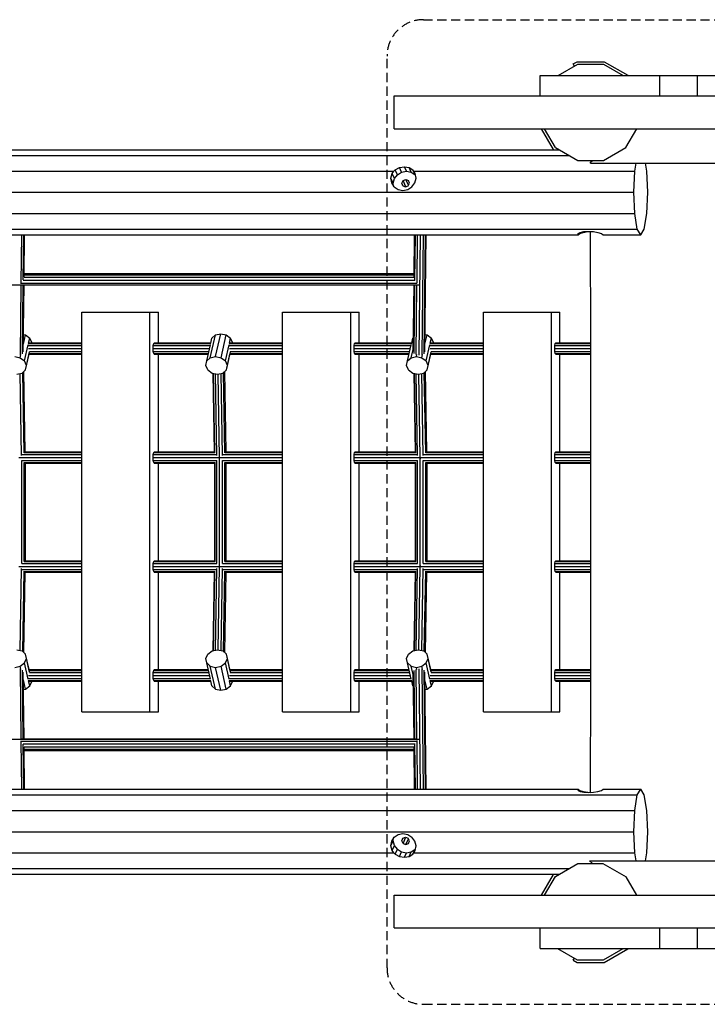
# Model space of a CAD drawing. Extents: x 0 to 14850, y 0 to 10500.
# Drawn here: x 7660 to 8606, y 6085 to 7440 of the extents above; entities that cross this region are included whole.
import ezdxf

# ---------------------------------------------------------------- set-up
doc = ezdxf.new("R2010")
doc.units = 0
doc.linetypes.add('DASHED', pattern=[19.05, 12.7, -6.35])
for name, color, linetype in [('1', 7, 'Continuous'), ('BEMAßUNG', 7, 'Continuous'), ('FORMTEIL', 7, 'Continuous'), ('STAB', 7, 'Continuous')]:
    doc.layers.add(name, color=color, linetype=linetype)

msp = doc.modelspace()

# ---------------------------------------------------------------- linework, layer by layer
at = {"layer": '1', "color": 1, "linetype": 'DASHED'}
for p, q in [((8215.2, 7440.3), (9775.3, 7440.3)), ((8165.2, 6135.3), (8165.2, 7390.3)), ((8215.2, 6085.3), (9775.3, 6085.3))]:
    msp.add_line(p, q, dxfattribs=at)
for centre, start, end in [((8215.2, 7390.3), 90.0001, 180), ((8215.2, 6135.3), 180, 270)]:
    msp.add_arc(centre, 50, start, end, dxfattribs=at)
at = {"layer": 'BEMAßUNG', "color": 1, "linetype": 'DASHED'}
for p, q in [((8215.2, 7440.3), (9775.3, 7440.3)), ((8165.2, 6135.3), (8165.2, 7390.3)), ((8215.2, 6085.3), (9775.3, 6085.3))]:
    msp.add_line(p, q, dxfattribs=at)
for centre, start, end in [((8215.2, 7390.3), 90, 180), ((8215.2, 6135.3), 180, 270)]:
    msp.add_arc(centre, 50, start, end, dxfattribs=at)
at = {"layer": 'FORMTEIL'}
for p, q in [((8421.3, 7379.5), (8426.6, 7382.5)), ((8423.1, 7376.4), (8421.3, 7379.5)), ((8426.6, 7382.5), (8463.9, 7382.5)), ((8427.5, 7378.9), (8463, 7378.9)), ((8463.9, 7382.5), (8496.3, 7363.8)), ((8496.6, 7363.3), (8496.3, 7363.8)), ((8394.2, 7261.7), (8377.7, 7290.3)), ((8396.8, 7264.3), (8401.2, 7261.8)), ((8394.2, 7261.7), (8394.9, 7261.3)), ((8400.9, 7261.3), (8401.2, 7261.8)), ((8377.7, 6235.3), (8394.2, 6263.8)), ((8394.2, 6263.8), (8394.9, 6264.3)), ((8396.8, 6261.2), (8401.2, 6263.7)), ((8401.2, 6263.7), (8400.9, 6264.3)), ((8463, 6146.6), (8490.1, 6162.3)), ((8463.9, 6143), (8496.3, 6161.7)), ((8496.3, 6161.7), (8496.6, 6162.3)), ((8421.3, 6146), (8422.9, 6148.8)), ((8421.3, 6146), (8426.6, 6143)), ((8426.6, 6143), (8463.9, 6143))]:
    msp.add_line(p, q, dxfattribs=at)
at = {"layer": 'STAB', "color": 32}
for p, q in [((8400.4, 7363.3), (8427.6, 7379)), ((8462.9, 7379), (8463, 7378.9)), ((8375.7, 7363.3), (8540.3, 7363.3)), ((8375.7, 7335.3), (8375.7, 7363.3)), ((8540.3, 7363.3), (9450.2, 7363.3)), ((8540.3, 7335.3), (8540.3, 7363.3)), ((8592.2, 7335.3), (8592.2, 7363.3)), ((8175.2, 7290.3), (8175.2, 7335.3)), ((8175.2, 7335.3), (8540.3, 7335.3)), ((8540.3, 7335.3), (8995.2, 7335.3)), ((8175.2, 7290.3), (8995.2, 7290.3)), ((8493.7, 7264.3), (8508.7, 7290.3)), ((8396.8, 7264.3), (8427.5, 7246.6)), ((8463, 7246.6), (8493.7, 7264.3)), ((6079.7, 7253.4), (8415.7, 7253.4)), ((6093.2, 7261.3), (8402.1, 7261.3)), ((8176.3, 7233.8), (8182.4, 7236.7)), ((8182.4, 7236.7), (8189.2, 7237.8)), ((8185.2, 7230.5), (8182.4, 7236.7)), ((8191.9, 7231.8), (8189.2, 7237.8)), ((8189.2, 7237.8), (8195.6, 7236.7)), ((8198.4, 7230.5), (8195.6, 7236.7)), ((8195.6, 7236.7), (8200.7, 7233.8)), ((8427.5, 7246.6), (8463, 7246.6)), ((8445.2, 7244.2), (8447.7, 7246.6)), ((8445.2, 7242.8), (8445.2, 7244.2)), ((8445.2, 7242.8), (9475.2, 7242.8)), ((8505.9, 7232), (8507.6, 7242.8)), ((8522.5, 7232), (8520.8, 7242.8)), ((7649.5, 7232), (8174.6, 7232)), ((8170.5, 7222.2), (8172.1, 7228.7)), ((8172.1, 7228.7), (8174.6, 7232)), ((8175.3, 7221.6), (8172.1, 7228.7)), ((8174.6, 7232), (8176.3, 7233.8)), ((8175.3, 7221.6), (8179.4, 7227)), ((8179.4, 7227), (8176.3, 7233.8)), ((8179.4, 7227), (8185.2, 7230.5)), ((8185.2, 7230.5), (8191.9, 7231.8)), ((8191.9, 7231.8), (8198.4, 7230.5)), ((8198.4, 7230.5), (8203.8, 7227)), ((8203.8, 7227), (8200.7, 7233.8)), ((8201.9, 7232), (8200.7, 7233.8)), ((8204, 7228.7), (8201.9, 7232)), ((8201.9, 7232), (8505.9, 7232)), ((8204.5, 7225.9), (8203.8, 7227)), ((8205.1, 7222.2), (8204, 7228.7)), ((8504.6, 7202.8), (8505.9, 7232)), ((8523.8, 7202.8), (8522.5, 7232)), ((8173.6, 7215.3), (8170.5, 7222.2)), ((8171.6, 7215.7), (8170.5, 7222.2)), ((8175.1, 7210.2), (8171.6, 7215.7)), ((8173.6, 7215.3), (8175.3, 7221.6)), ((8174.2, 7211.6), (8173.6, 7215.3)), ((8175.1, 7210.2), (8180.5, 7206.5)), ((8185.5, 7215.3), (8187.3, 7219)), ((8187.2, 7211.5), (8185.5, 7215.3)), ((8186.8, 7211.7), (8185.5, 7215.3)), ((8186.8, 7211.7), (8190.6, 7210.2)), ((8187.3, 7219), (8191.2, 7220.5)), ((8191.1, 7210.4), (8187.3, 7219)), ((8190.6, 7210.2), (8194.5, 7211.7)), ((8194.9, 7212.4), (8191.2, 7220.5)), ((8191.2, 7220.5), (8194.9, 7219)), ((8193.7, 7206.5), (8199.5, 7210.2)), ((8194.5, 7211.7), (8196.3, 7215.3)), ((8196.3, 7215.3), (8194.9, 7219)), ((8199.5, 7210.2), (8203.5, 7215.7)), ((8203.5, 7215.7), (8205.1, 7222.2)), ((5967.6, 7202.8), (8504.6, 7202.8)), ((8180.5, 7206.5), (8187, 7205.2)), ((8187, 7205.2), (8193.7, 7206.5)), ((8505.9, 7173.5), (8504.6, 7202.8)), ((8522.5, 7173.5), (8523.8, 7202.8)), ((5968.9, 7173.5), (8505.9, 7173.5)), ((8509.4, 7152.1), (8505.9, 7173.5)), ((8519, 7152.1), (8522.5, 7173.5)), ((5972.4, 7152.1), (8509.4, 7152.1)), ((6063.5, 7144.3), (8427.9, 7144.3)), ((8427.9, 7144.3), (8430.3, 7146.1)), ((8427.9, 7144.3), (8428.1, 7146.1)), ((8428.1, 7146.1), (8430.9, 7147.6)), ((8430.3, 7146.1), (8435, 7147.6)), ((8430.3, 7146.1), (8430.3, 7147.3)), ((8430.9, 7147.6), (8435.9, 7148.6)), ((8435, 7147.6), (8441.2, 7148.6)), ((8435, 7147.6), (8435, 7148.4)), ((8435.9, 7148.6), (8442.2, 7149)), ((8441.2, 7148.6), (8441.2, 7148.9)), ((8441.2, 7148.6), (8445.1, 7148.8)), ((8442.2, 7149), (8449.1, 7148.6)), ((8445.3, 6995.8), (8445.2, 7148.8)), ((8449.1, 7148.6), (8455.3, 7147.6)), ((8455.3, 7147.6), (8460, 7146.1)), ((8460, 7146.1), (8462.4, 7144.3)), ((8462.4, 7144.3), (8514.2, 7144.3)), ((8514.2, 7144.3), (8509.4, 7152.1)), ((8514.2, 7144.3), (8519, 7152.1)), ((7745.5, 6487.8), (7745.5, 7037.8)), ((7745.5, 7037.8), (7839.2, 7037.8)), ((7839.2, 6487.8), (7839.2, 7037.8)), ((7839.2, 7037.8), (7850.7, 7037.8)), ((7850.7, 6995.8), (7850.7, 7037.8)), ((8021.6, 6487.8), (8021.6, 7037.8)), ((8021.6, 7037.8), (8115.3, 7037.8)), ((8115.3, 6487.8), (8115.3, 7037.8)), ((8115.3, 7037.8), (8126.9, 7037.8)), ((8126.9, 6995.8), (8126.9, 7037.8)), ((8297.8, 6487.8), (8297.8, 7037.8)), ((8297.8, 7037.8), (8391.5, 7037.8)), ((8391.5, 7037.8), (8403, 7037.8)), ((8391.5, 6487.8), (8391.5, 7037.8)), ((8403, 6995.8), (8403, 7037.8)), ((7850.7, 6845.8), (7850.7, 6979.8)), ((8126.9, 6845.8), (8126.9, 6979.8)), ((8403, 6845.8), (8403, 6979.8)), ((8445.3, 6845.8), (8445.3, 6979.8)), ((7850.7, 6695.8), (7850.7, 6829.8)), ((8126.9, 6695.8), (8126.9, 6829.8)), ((8403, 6695.8), (8403, 6829.8)), ((8445.3, 6695.8), (8445.3, 6829.8)), ((7850.7, 6545.8), (7850.7, 6679.8)), ((8126.9, 6545.8), (8126.9, 6679.8)), ((8403, 6545.8), (8403, 6679.8)), ((8445.3, 6545.8), (8445.3, 6679.8)), ((7850.7, 6487.8), (7850.7, 6529.8)), ((8126.9, 6487.8), (8126.9, 6529.8)), ((8403, 6487.8), (8403, 6529.8)), ((8445.2, 6376.7), (8445.3, 6529.8)), ((7745.5, 6487.8), (7839.2, 6487.8)), ((7839.2, 6487.8), (7850.7, 6487.8)), ((8021.6, 6487.8), (8115.3, 6487.8)), ((8115.3, 6487.8), (8126.9, 6487.8)), ((8297.8, 6487.8), (8391.5, 6487.8)), ((8391.5, 6487.8), (8403, 6487.8)), ((5972.4, 6373.4), (8509.4, 6373.4)), ((6063.5, 6381.3), (8427.9, 6381.3)), ((8427.9, 6381.3), (8430.3, 6379.5)), ((8428.1, 6379.5), (8427.9, 6381.3)), ((8428.1, 6379.5), (8430.9, 6378)), ((8430.3, 6378.3), (8430.3, 6379.5)), ((8430.3, 6379.5), (8435, 6378)), ((8430.9, 6378), (8435.9, 6377)), ((8435, 6377.1), (8435, 6378)), ((8435, 6378), (8441.2, 6377)), ((8435.9, 6377), (8442.2, 6376.6)), ((8441.2, 6376.7), (8441.2, 6377)), ((8441.2, 6377), (8445.1, 6376.7)), ((8442.2, 6376.6), (8449.1, 6377)), ((8449.1, 6377), (8455.3, 6378)), ((8455.3, 6378), (8460, 6379.5)), ((8460, 6379.5), (8462.4, 6381.3)), ((8462.4, 6381.3), (8514.2, 6381.3)), ((8505.9, 6352), (8509.4, 6373.4)), ((8509.4, 6373.4), (8514.2, 6381.3)), ((8519, 6373.4), (8514.2, 6381.3)), ((8522.5, 6352), (8519, 6373.4)), ((5968.9, 6352), (8505.9, 6352)), ((8504.6, 6322.8), (8505.9, 6352)), ((8523.8, 6322.8), (8522.5, 6352)), ((5967.6, 6322.8), (8504.6, 6322.8)), ((8171.6, 6309.9), (8175.1, 6315.4)), ((8175.1, 6315.4), (8180.5, 6319.1)), ((8180.5, 6319.1), (8187, 6320.4)), ((8186.8, 6313.9), (8190.6, 6315.4)), ((8187, 6320.4), (8193.7, 6319.1)), ((8187.3, 6306.6), (8191.1, 6315.2)), ((8190.6, 6315.4), (8194.5, 6313.9)), ((8193.7, 6319.1), (8199.5, 6315.4)), ((8203.5, 6309.9), (8199.5, 6315.4)), ((8505.9, 6293.5), (8504.6, 6322.8)), ((8522.5, 6293.5), (8523.8, 6322.8)), ((8170.5, 6303.4), (8173.6, 6310.2)), ((8170.5, 6303.4), (8171.6, 6309.9)), ((8172.1, 6296.9), (8170.5, 6303.4)), ((8172.1, 6296.9), (8175.3, 6303.9)), ((8173.6, 6310.2), (8174.2, 6314)), ((8175.3, 6303.9), (8173.6, 6310.2)), ((8179.4, 6298.6), (8175.3, 6303.9)), ((8185.5, 6310.2), (8187.2, 6314)), ((8185.5, 6310.2), (8186.8, 6313.9)), ((8187.3, 6306.6), (8185.5, 6310.2)), ((8187.3, 6306.6), (8191.2, 6305.1)), ((8191.2, 6305.1), (8194.9, 6313.2)), ((8191.2, 6305.1), (8194.9, 6306.6)), ((8196.3, 6310.2), (8194.5, 6313.9)), ((8194.9, 6306.6), (8196.3, 6310.2)), ((8205.1, 6303.4), (8203.5, 6309.9)), ((8204, 6296.9), (8205.1, 6303.4)), ((7649.5, 6293.5), (8174.6, 6293.5)), ((8174.6, 6293.5), (8172.1, 6296.9)), ((8174.6, 6293.5), (8176.3, 6291.8)), ((8176.3, 6291.8), (8179.4, 6298.6)), ((8176.3, 6291.8), (8182.4, 6288.8)), ((8179.4, 6298.6), (8185.2, 6295)), ((8182.4, 6288.8), (8185.2, 6295)), ((8182.4, 6288.8), (8189.2, 6287.8)), ((8185.2, 6295), (8191.9, 6293.8)), ((8189.2, 6287.8), (8191.9, 6293.8)), ((8189.2, 6287.8), (8195.6, 6288.8)), ((8191.9, 6293.8), (8198.4, 6295)), ((8195.6, 6288.8), (8198.4, 6295)), ((8195.6, 6288.8), (8200.7, 6291.8)), ((8198.4, 6295), (8203.8, 6298.6)), ((8200.7, 6291.8), (8203.8, 6298.6)), ((8200.7, 6291.8), (8201.9, 6293.5)), ((8201.9, 6293.5), (8204, 6296.9)), ((8201.9, 6293.5), (8505.9, 6293.5)), ((8203.8, 6298.6), (8204.5, 6299.7)), ((8507.6, 6282.8), (8505.9, 6293.5)), ((8520.8, 6282.8), (8522.5, 6293.5)), ((8396.8, 6261.2), (8427.5, 6278.9)), ((8427.5, 6278.9), (8462.2, 6278.9)), ((8443.8, 6282.8), (8447.7, 6278.9)), ((8443.8, 6282.8), (9546.7, 6282.8)), ((8462.2, 6278.9), (8494.1, 6260.5)), ((6079.7, 6272.1), (8415.7, 6272.1)), ((6093.3, 6264.3), (8402.1, 6264.3)), ((8381.8, 6235.3), (8396.8, 6261.2)), ((8508.7, 6235.3), (8494.1, 6260.5)), ((8175.2, 6235.3), (8995.2, 6235.3)), ((8175.2, 6190.3), (8175.2, 6235.3)), ((8175.2, 6190.3), (8540.3, 6190.3)), ((8375.7, 6162.3), (8375.7, 6190.3)), ((8540.3, 6162.3), (8540.3, 6190.3)), ((8540.3, 6190.3), (8995.2, 6190.3)), ((8592.2, 6162.3), (8592.2, 6190.3)), ((8375.7, 6162.3), (8540.3, 6162.3)), ((8399.5, 6162.3), (8426.7, 6146.6)), ((8540.3, 6162.3), (9614.8, 6162.3)), ((8426.7, 6146.6), (8463, 6146.6))]:
    msp.add_line(p, q, dxfattribs=at)
at = {"layer": 'STAB'}
for p, q in [((8463, 7378.9), (8490.1, 7363.3)), ((8396.8, 7264.3), (8381.8, 7290.3)), ((7665.1, 6993.8), (7668, 7006.5)), ((7665.2, 7007.1), (7668, 7006.5)), ((7668, 7006.5), (7673.9, 7002)), ((7922.2, 6975.1), (7929.4, 7006.5)), ((7924.5, 7002), (7929.4, 7006.5)), ((7929.4, 7006.5), (7936.6, 7008.1)), ((7929.4, 6976.7), (7936.6, 7008.1)), ((7936.6, 7008.1), (7944.2, 7006.5)), ((7937, 6975.1), (7944.2, 7006.5)), ((7944.2, 7006.5), (7950.1, 7002)), ((8217.4, 6993.8), (8220.4, 7006.5)), ((8217.6, 7007.1), (8220.4, 7006.5)), ((8220.4, 7006.5), (8226.3, 7002)), ((7666.7, 6970.6), (7671.8, 6992.7)), ((7672.3, 6995.1), (7673.9, 7002)), ((7676.6, 6995.9), (7673.9, 7002)), ((7676.6, 6995.8), (7676.6, 6995.9)), ((7676.6, 6995.8), (7676.6, 6995.9)), ((7917.3, 6970.6), (7922.4, 6992.7)), ((7922.9, 6995.1), (7924.5, 7002)), ((7942.9, 6970.6), (7948, 6992.7)), ((7948.5, 6995.1), (7950.1, 7002)), ((7952.8, 6995.9), (7950.1, 7002)), ((7952.8, 6995.8), (7952.8, 6995.9)), ((7952.8, 6995.8), (7952.8, 6995.9)), ((8193.5, 6970.6), (8198.5, 6992.7)), ((8199.1, 6995.1), (8200.7, 7002)), ((8200.7, 7002), (8201.5, 7002.8)), ((8219.1, 6970.6), (8224.2, 6992.7)), ((8224.7, 6995.1), (8226.3, 7002)), ((8229, 6995.9), (8226.3, 7002)), ((8229, 6995.8), (8229, 6995.9)), ((8229, 6995.8), (8229, 6995.9)), ((7660.8, 6975.1), (7661.8, 6979.7)), ((7668.1, 6958.4), (7673.1, 6979.8)), ((7669.4, 6964.5), (7673.7, 6983.2)), ((7944.3, 6958.4), (7949.2, 6979.8)), ((7945.6, 6964.5), (7949.9, 6983.2)), ((8198.3, 6975.1), (8201.4, 6988.3)), ((8205.6, 6976.7), (8206.2, 6979.4)), ((8213.1, 6975.1), (8214.2, 6979.7)), ((8220.5, 6958.4), (8225.4, 6979.8)), ((8221.8, 6964.5), (8226.1, 6983.2)), ((7653.2, 6976.7), (7660.8, 6975.1)), ((7660.8, 6975.1), (7666.7, 6970.6)), ((7669.4, 6964.5), (7666.7, 6970.6)), ((7916, 6964.5), (7917.3, 6970.6)), ((7917.3, 6970.6), (7922.2, 6975.1)), ((7922.2, 6975.1), (7929.4, 6976.7)), ((7929.4, 6976.7), (7937, 6975.1)), ((7937, 6975.1), (7942.9, 6970.6)), ((7945.6, 6964.5), (7942.9, 6970.6)), ((8192.2, 6964.5), (8193.5, 6970.6)), ((8193.5, 6970.6), (8198.3, 6975.1)), ((8198.3, 6975.1), (8205.6, 6976.7)), ((8205.6, 6976.7), (8213.1, 6975.1)), ((8213.1, 6975.1), (8219.1, 6970.6)), ((8221.8, 6964.5), (8219.1, 6970.6)), ((7656.1, 6952.3), (7663.3, 6953.9)), ((7663.3, 6953.9), (7668.1, 6958.4)), ((7668.1, 6958.4), (7669.4, 6964.5)), ((7918.7, 6958.4), (7916, 6964.5)), ((7918.7, 6958.4), (7924.7, 6953.9)), ((7924.7, 6953.9), (7932.2, 6952.3)), ((7932.2, 6952.3), (7939.4, 6953.9)), ((7939.4, 6953.9), (7944.3, 6958.4)), ((7944.3, 6958.4), (7945.6, 6964.5)), ((8194.9, 6958.4), (8192.2, 6964.5)), ((8194.9, 6958.4), (8200.8, 6953.9)), ((8200.8, 6953.9), (8208.4, 6952.3)), ((8208.4, 6952.3), (8215.6, 6953.9)), ((8215.6, 6953.9), (8220.5, 6958.4)), ((8220.5, 6958.4), (8221.8, 6964.5)), ((7656.1, 6573.3), (7663.3, 6571.6)), ((7924.7, 6571.6), (7932.2, 6573.3)), ((7932.2, 6573.3), (7939.4, 6571.6)), ((8200.8, 6571.6), (8208.4, 6573.3)), ((8208.4, 6573.3), (8215.6, 6571.6)), ((7663.3, 6571.6), (7668.1, 6567.2)), ((7666.7, 6555), (7669.4, 6561.1)), ((7669.4, 6561.1), (7668.1, 6567.2)), ((7673.1, 6545.8), (7668.1, 6567.2)), ((7673.7, 6542.3), (7669.4, 6561.1)), ((7916, 6561.1), (7918.7, 6567.2)), ((7917.3, 6555), (7916, 6561.1)), ((7918.7, 6567.2), (7924.7, 6571.6)), ((7939.4, 6571.6), (7944.3, 6567.2)), ((7942.9, 6555), (7945.6, 6561.1)), ((7945.6, 6561.1), (7944.3, 6567.2)), ((7949.2, 6545.8), (7944.3, 6567.2)), ((7949.9, 6542.3), (7945.6, 6561.1)), ((8192.2, 6561.1), (8194.9, 6567.2)), ((8193.5, 6555), (8192.2, 6561.1)), ((8194.9, 6567.2), (8200.8, 6571.6)), ((8215.6, 6571.6), (8220.5, 6567.2)), ((8219.1, 6555), (8221.8, 6561.1)), ((8221.8, 6561.1), (8220.5, 6567.2)), ((8225.4, 6545.8), (8220.5, 6567.2)), ((8226.1, 6542.3), (8221.8, 6561.1)), ((7653.2, 6548.9), (7660.8, 6550.5)), ((7660.8, 6550.5), (7666.7, 6555)), ((7661.8, 6545.9), (7660.8, 6550.5)), ((7671.8, 6532.9), (7666.7, 6555)), ((7922.4, 6532.9), (7917.3, 6555)), ((7917.3, 6555), (7922.2, 6550.5)), ((7929.4, 6519.1), (7922.2, 6550.5)), ((7922.2, 6550.5), (7929.4, 6548.9)), ((7929.4, 6548.9), (7937, 6550.5)), ((7936.6, 6517.4), (7929.4, 6548.9)), ((7937, 6550.5), (7942.9, 6555)), ((7944.2, 6519.1), (7937, 6550.5)), ((7948, 6532.9), (7942.9, 6555)), ((8198.5, 6532.9), (8193.5, 6555)), ((8193.5, 6555), (8198.3, 6550.5)), ((8201.4, 6537.3), (8198.3, 6550.5)), ((8198.3, 6550.5), (8205.6, 6548.9)), ((8205.6, 6548.9), (8213.1, 6550.5)), ((8206.2, 6546.2), (8205.6, 6548.9)), ((8213.1, 6550.5), (8219.1, 6555)), ((8214.2, 6545.9), (8213.1, 6550.5)), ((8224.2, 6532.9), (8219.1, 6555)), ((7668, 6519.1), (7665.1, 6531.8)), ((8220.4, 6519.1), (8217.4, 6531.8)), ((7665.2, 6518.5), (7668, 6519.1)), ((7668, 6519.1), (7673.9, 6523.5)), ((7673.9, 6523.5), (7672.3, 6530.5)), ((7673.9, 6523.5), (7676.6, 6529.6)), ((7676.6, 6529.6), (7676.6, 6529.8)), ((7676.6, 6529.6), (7676.6, 6529.8)), ((7924.5, 6523.5), (7922.9, 6530.5)), ((7924.5, 6523.5), (7929.4, 6519.1)), ((7929.4, 6519.1), (7936.6, 6517.4)), ((7936.6, 6517.4), (7944.2, 6519.1)), ((7944.2, 6519.1), (7950.1, 6523.5)), ((7950.1, 6523.5), (7948.5, 6530.5)), ((7950.1, 6523.5), (7952.8, 6529.6)), ((7952.8, 6529.6), (7952.8, 6529.8)), ((7952.8, 6529.6), (7952.8, 6529.8)), ((8200.7, 6523.5), (8199.1, 6530.5)), ((8200.7, 6523.5), (8201.5, 6522.8)), ((8217.6, 6518.5), (8220.4, 6519.1)), ((8220.4, 6519.1), (8226.3, 6523.5)), ((8226.3, 6523.5), (8224.7, 6530.5)), ((8226.3, 6523.5), (8229, 6529.6)), ((8229, 6529.6), (8229, 6529.8)), ((8229, 6529.6), (8229, 6529.8))]:
    msp.add_line(p, q, dxfattribs=at)
at = {"layer": 'STAB', "color": 3}
for p, q in [((7662.1, 7078.3), (7662.8, 7144.3)), ((7665, 7082.2), (7665.7, 7144.3)), ((7666.1, 7086.2), (7666.8, 7144.3)), ((8202.5, 7085.4), (8203.1, 7144.3)), ((8203.5, 7081.2), (8204.2, 7144.3)), ((8206.5, 7077.5), (8207.2, 7144.3)), ((8209.4, 6978.6), (8211.2, 7144.3)), ((8213.4, 6979.1), (8215.2, 7144.3)), ((8216.3, 6980.6), (8218.1, 7144.3)), ((8217.3, 6983.3), (8219.1, 7144.3)), ((7666.1, 7089.2), (8202.5, 7089.2)), ((7666.2, 7091), (8202.5, 7091)), ((6276.7, 7075.6), (8210, 7075.6)), ((7661, 6979.1), (7662.1, 7075.2)), ((7661.3, 7077.9), (8206.2, 7077.9)), ((7661.4, 7075.2), (8206.2, 7075.2)), ((7663.9, 6980.6), (7665, 7075.2)), ((7664.6, 7081.7), (8203.4, 7081.7)), ((7665, 6983.3), (7666, 7075.2)), ((7666, 7085.8), (8202.5, 7085.8)), ((8201.3, 6983.5), (8202.4, 7075.2)), ((8202.4, 6981), (8203.5, 7075.2)), ((8205.4, 6979.4), (8206.4, 7075.3)), ((8210, 7075.6), (8209.9, 7075.8)), ((7671.7, 6994.7), (7745.5, 6994.7)), ((7673, 6995.8), (7745.5, 6995.8)), ((7843.8, 6991.8), (7844.3, 6994.7)), ((7844.3, 6994.7), (7844.9, 6995.8)), ((7844.3, 6994.7), (7923.1, 6994.7)), ((7844.9, 6995.8), (7923.1, 6995.8)), ((7947.9, 6994.7), (8021.6, 6994.7)), ((7949.2, 6995.8), (8021.6, 6995.8)), ((8120, 6991.8), (8120.4, 6994.7)), ((8120.4, 6994.7), (8121.1, 6995.8)), ((8120.4, 6994.7), (8199.3, 6994.7)), ((8121.1, 6995.8), (8199.2, 6995.8)), ((8224, 6994.7), (8297.8, 6994.7)), ((8225.4, 6995.8), (8297.8, 6995.8)), ((8396.1, 6991.8), (8396.6, 6994.7)), ((8396.6, 6994.7), (8397.3, 6995.8)), ((8396.6, 6994.7), (8445.3, 6994.7)), ((8397.3, 6995.8), (8445.3, 6995.8)), ((8445.3, 6994.7), (8445.3, 6995.8)), ((8445.3, 6991.8), (8445.3, 6994.7)), ((7671.7, 6991.8), (7745.5, 6991.8)), ((7672.2, 6987.8), (7745.5, 6987.8)), ((7673, 6979.8), (7745.5, 6979.8)), ((7673.2, 6980.9), (7745.5, 6980.9)), ((7673.4, 6983.8), (7745.5, 6983.8)), ((7843.6, 6987.8), (7843.8, 6991.8)), ((7843.8, 6983.8), (7843.6, 6987.8)), ((7843.6, 6987.8), (7921.2, 6987.8)), ((7843.8, 6991.8), (7922.1, 6991.8)), ((7844.3, 6980.9), (7843.8, 6983.8)), ((7843.8, 6983.8), (7920.3, 6983.8)), ((7844.9, 6979.8), (7844.3, 6980.9)), ((7844.3, 6980.9), (7919.6, 6980.9)), ((7844.9, 6979.8), (7919.4, 6979.8)), ((7947.9, 6991.8), (8021.6, 6991.8)), ((7948.4, 6987.8), (8021.6, 6987.8)), ((7949.2, 6979.8), (8021.6, 6979.8)), ((7949.4, 6980.9), (8021.6, 6980.9)), ((7949.6, 6983.8), (8021.6, 6983.8)), ((8119.8, 6987.8), (8120, 6991.8)), ((8120, 6983.8), (8119.8, 6987.8)), ((8119.8, 6987.8), (8197.4, 6987.8)), ((8120, 6991.8), (8198.3, 6991.8)), ((8120.4, 6980.9), (8120, 6983.8)), ((8120, 6983.8), (8196.5, 6983.8)), ((8121.1, 6979.8), (8120.4, 6980.9)), ((8120.4, 6980.9), (8195.8, 6980.9)), ((8121.1, 6979.8), (8195.6, 6979.8)), ((8224.1, 6991.8), (8297.8, 6991.8)), ((8224.6, 6987.8), (8297.8, 6987.8)), ((8225.4, 6979.8), (8297.8, 6979.8)), ((8225.6, 6980.9), (8297.8, 6980.9)), ((8225.8, 6983.8), (8297.8, 6983.8)), ((8396, 6987.8), (8396.1, 6991.8)), ((8396.1, 6983.8), (8396, 6987.8)), ((8396, 6987.8), (8445.3, 6987.8)), ((8396.1, 6991.8), (8445.3, 6991.8)), ((8396.6, 6980.9), (8396.1, 6983.8)), ((8396.1, 6983.8), (8445.3, 6983.8)), ((8397.3, 6979.8), (8396.6, 6980.9)), ((8396.6, 6980.9), (8445.3, 6980.9)), ((8397.3, 6979.8), (8445.3, 6979.8)), ((8445.3, 6987.8), (8445.3, 6991.8)), ((8445.3, 6983.8), (8445.3, 6987.8)), ((8445.3, 6980.9), (8445.3, 6983.8)), ((8445.3, 6979.8), (8445.3, 6980.9)), ((7662.7, 6840.6), (7660.8, 6953.4)), ((7666, 6844), (7664.2, 6954.8)), ((7667.7, 6845.6), (7665.8, 6956.3)), ((7928.1, 6845.6), (7926.3, 6953.6)), ((7928.6, 6844), (7926.7, 6953.5)), ((7931, 6840.6), (7929.1, 6953)), ((7934.8, 6837.8), (7932.9, 6952.5)), ((7938.9, 6840.6), (7937, 6953.4)), ((7942.2, 6844), (7940.3, 6954.8)), ((7943.9, 6845.6), (7942, 6956.3)), ((8204.3, 6845.6), (8202.5, 6953.6)), ((8204.7, 6844), (8202.9, 6953.5)), ((8207.2, 6840.6), (8205.3, 6953)), ((8211, 6837.8), (8209.1, 6952.5)), ((8215.1, 6840.6), (8213.2, 6953.4)), ((8218.4, 6844), (8216.5, 6954.8)), ((8220.1, 6845.6), (8218.2, 6956.3)), ((7666.3, 6844.7), (7745.5, 6844.7)), ((7667.7, 6845.8), (7745.5, 6845.8)), ((7843.8, 6841.8), (7844.3, 6844.7)), ((7844.3, 6844.7), (7844.9, 6845.8)), ((7844.3, 6844.7), (7928.5, 6844.7)), ((7844.9, 6845.8), (7928.1, 6845.8)), ((7942.5, 6844.7), (8021.6, 6844.7)), ((7943.9, 6845.8), (8021.6, 6845.8)), ((8120, 6841.8), (8120.4, 6844.7)), ((8120.4, 6844.7), (8121.1, 6845.8)), ((8120.4, 6844.7), (8204.7, 6844.7)), ((8121.1, 6845.8), (8204.3, 6845.8)), ((8218.7, 6844.7), (8297.8, 6844.7)), ((8220.1, 6845.8), (8297.8, 6845.8)), ((8396.1, 6841.8), (8396.6, 6844.7)), ((8396.6, 6844.7), (8397.3, 6845.8)), ((8396.6, 6844.7), (8445.3, 6844.7)), ((8397.3, 6845.8), (8445.3, 6845.8)), ((8445.3, 6844.7), (8445.3, 6845.8)), ((8445.3, 6841.8), (8445.3, 6844.7)), ((7658.8, 6837.8), (7745.5, 6837.8)), ((7662.8, 6833.8), (7745.5, 6833.8)), ((7662.8, 6691.8), (7662.8, 6833.8)), ((7663.2, 6841.8), (7745.5, 6841.8)), ((7666.1, 6830.9), (7745.5, 6830.9)), ((7666.1, 6694.7), (7666.1, 6830.9)), ((7667.9, 6829.8), (7745.5, 6829.8)), ((7667.9, 6695.8), (7667.9, 6829.8)), ((7843.6, 6837.8), (7843.8, 6841.8)), ((7843.8, 6833.8), (7843.6, 6837.8)), ((7843.6, 6837.8), (7934.7, 6837.8)), ((7843.8, 6841.8), (7930.6, 6841.8)), ((7844.3, 6830.9), (7843.8, 6833.8)), ((7843.8, 6833.8), (7931.1, 6833.8)), ((7844.9, 6829.8), (7844.3, 6830.9)), ((7844.3, 6830.9), (7928.7, 6830.9)), ((7844.9, 6829.8), (7928.3, 6829.8)), ((7928.3, 6695.8), (7928.3, 6829.8)), ((7928.7, 6694.7), (7928.7, 6830.9)), ((7931.1, 6691.8), (7931.1, 6833.8)), ((7934.2, 6837), (7934.8, 6837)), ((7934.8, 6688.6), (7934.8, 6837)), ((7934.8, 6837), (7935.5, 6837)), ((7935, 6837.8), (8021.6, 6837.8)), ((7939, 6833.8), (8021.6, 6833.8)), ((7939, 6691.8), (7939, 6833.8)), ((7939.4, 6841.8), (8021.6, 6841.8)), ((7942.3, 6830.9), (8021.6, 6830.9)), ((7942.3, 6694.7), (7942.3, 6830.9)), ((7944, 6829.8), (8021.6, 6829.8)), ((7944, 6695.8), (7944, 6829.8)), ((8119.8, 6837.8), (8120, 6841.8)), ((8120, 6833.8), (8119.8, 6837.8)), ((8119.8, 6837.8), (8210.9, 6837.8)), ((8120, 6841.8), (8206.8, 6841.8)), ((8120.4, 6830.9), (8120, 6833.8)), ((8120, 6833.8), (8207.3, 6833.8)), ((8121.1, 6829.8), (8120.4, 6830.9)), ((8120.4, 6830.9), (8204.8, 6830.9)), ((8121.1, 6829.8), (8204.5, 6829.8)), ((8204.5, 6695.8), (8204.5, 6829.8)), ((8204.8, 6694.7), (8204.8, 6830.9)), ((8207.3, 6691.8), (8207.3, 6833.8)), ((8210.4, 6837), (8211, 6837)), ((8211, 6688.6), (8211, 6837)), ((8211, 6837), (8211.7, 6837)), ((8211.2, 6837.8), (8297.8, 6837.8)), ((8215.1, 6833.8), (8297.8, 6833.8)), ((8215.1, 6691.8), (8215.1, 6833.8)), ((8215.6, 6841.8), (8297.8, 6841.8)), ((8218.5, 6830.9), (8297.8, 6830.9)), ((8218.5, 6694.7), (8218.5, 6830.9)), ((8220.2, 6829.8), (8297.8, 6829.8)), ((8220.2, 6695.8), (8220.2, 6829.8)), ((8396, 6837.8), (8396.1, 6841.8)), ((8396, 6837.8), (8445.3, 6837.8)), ((8396.1, 6833.8), (8396, 6837.8)), ((8396.1, 6841.8), (8445.3, 6841.8)), ((8396.6, 6830.9), (8396.1, 6833.8)), ((8396.1, 6833.8), (8445.3, 6833.8)), ((8397.3, 6829.8), (8396.6, 6830.9)), ((8396.6, 6830.9), (8445.3, 6830.9)), ((8397.3, 6829.8), (8445.3, 6829.8)), ((8445.3, 6837.8), (8445.3, 6841.8)), ((8445.3, 6833.8), (8445.3, 6837.8)), ((8445.3, 6830.9), (8445.3, 6833.8)), ((8445.3, 6829.8), (8445.3, 6830.9)), ((7666.1, 6694.7), (7745.5, 6694.7)), ((7667.9, 6695.8), (7745.5, 6695.8)), ((7843.8, 6691.8), (7844.3, 6694.7)), ((7844.3, 6694.7), (7844.9, 6695.8)), ((7844.3, 6694.7), (7928.7, 6694.7)), ((7844.9, 6695.8), (7928.3, 6695.8)), ((7942.3, 6694.7), (8021.6, 6694.7)), ((7944, 6695.8), (8021.6, 6695.8)), ((8120, 6691.8), (8120.4, 6694.7)), ((8120.4, 6694.7), (8121.1, 6695.8)), ((8120.4, 6694.7), (8204.8, 6694.7)), ((8121.1, 6695.8), (8204.5, 6695.8)), ((8218.5, 6694.7), (8297.8, 6694.7)), ((8220.2, 6695.8), (8297.8, 6695.8)), ((8396.1, 6691.8), (8396.6, 6694.7)), ((8396.6, 6694.7), (8397.3, 6695.8)), ((8396.6, 6694.7), (8445.3, 6694.7)), ((8397.3, 6695.8), (8445.3, 6695.8)), ((8445.3, 6694.7), (8445.3, 6695.8)), ((8445.3, 6691.8), (8445.3, 6694.7)), ((7658.8, 6687.8), (7745.5, 6687.8)), ((7660.8, 6572.2), (7662.7, 6685)), ((7662.8, 6691.8), (7745.5, 6691.8)), ((7663.2, 6683.8), (7745.5, 6683.8)), ((7664.2, 6570.8), (7666, 6681.5)), ((7666.3, 6680.9), (7745.5, 6680.9)), ((7843.6, 6687.8), (7843.8, 6691.8)), ((7843.8, 6683.8), (7843.6, 6687.8)), ((7843.6, 6687.8), (7934.7, 6687.8)), ((7843.8, 6691.8), (7931.1, 6691.8)), ((7844.3, 6680.9), (7843.8, 6683.8)), ((7843.8, 6683.8), (7930.6, 6683.8)), ((7844.9, 6679.8), (7844.3, 6680.9)), ((7844.3, 6680.9), (7928.5, 6680.9)), ((7926.7, 6572.1), (7928.6, 6681.5)), ((7929.1, 6572.6), (7931, 6685)), ((7932.9, 6573.1), (7934.8, 6687.8)), ((7934.2, 6688.6), (7934.8, 6688.6)), ((7934.8, 6688.6), (7935.5, 6688.6)), ((7935, 6687.8), (8021.6, 6687.8)), ((7937, 6572.2), (7938.9, 6685)), ((7939, 6691.8), (8021.6, 6691.8)), ((7939.4, 6683.8), (8021.6, 6683.8)), ((7940.3, 6570.8), (7942.2, 6681.5)), ((7942.5, 6680.9), (8021.6, 6680.9)), ((8119.8, 6687.8), (8120, 6691.8)), ((8120, 6683.8), (8119.8, 6687.8)), ((8119.8, 6687.8), (8210.9, 6687.8)), ((8120, 6691.8), (8207.3, 6691.8)), ((8120.4, 6680.9), (8120, 6683.8)), ((8120, 6683.8), (8206.8, 6683.8)), ((8121.1, 6679.8), (8120.4, 6680.9)), ((8120.4, 6680.9), (8204.7, 6680.9)), ((8202.9, 6572.1), (8204.7, 6681.5)), ((8205.3, 6572.6), (8207.2, 6685)), ((8209.1, 6573.1), (8211, 6687.8)), ((8210.4, 6688.6), (8211, 6688.6)), ((8211, 6688.6), (8211.7, 6688.6)), ((8211.2, 6687.8), (8297.8, 6687.8)), ((8213.2, 6572.2), (8215.1, 6685)), ((8215.1, 6691.8), (8297.8, 6691.8)), ((8215.6, 6683.8), (8297.8, 6683.8)), ((8216.5, 6570.8), (8218.4, 6681.5)), ((8218.7, 6680.9), (8297.8, 6680.9)), ((8396, 6687.8), (8396.1, 6691.8)), ((8396.1, 6683.8), (8396, 6687.8)), ((8396, 6687.8), (8445.3, 6687.8)), ((8396.1, 6691.8), (8445.3, 6691.8)), ((8396.6, 6680.9), (8396.1, 6683.8)), ((8396.1, 6683.8), (8445.3, 6683.8)), ((8397.3, 6679.8), (8396.6, 6680.9)), ((8396.6, 6680.9), (8445.3, 6680.9)), ((8445.3, 6687.8), (8445.3, 6691.8)), ((8445.3, 6683.8), (8445.3, 6687.8)), ((8445.3, 6680.9), (8445.3, 6683.8)), ((8445.3, 6679.8), (8445.3, 6680.9)), ((7665.8, 6569.3), (7667.7, 6680)), ((7667.7, 6679.8), (7745.5, 6679.8)), ((7844.9, 6679.8), (7928.1, 6679.8)), ((7926.3, 6572), (7928.1, 6680)), ((7942, 6569.3), (7943.9, 6680)), ((7943.9, 6679.8), (8021.6, 6679.8)), ((8121.1, 6679.8), (8204.3, 6679.8)), ((8202.5, 6572), (8204.3, 6680)), ((8218.2, 6569.3), (8220.1, 6680)), ((8220.1, 6679.8), (8297.8, 6679.8)), ((8397.3, 6679.8), (8445.3, 6679.8)), ((7662.1, 6450.4), (7661, 6546.5)), ((7665, 6450.4), (7663.9, 6545)), ((7673, 6545.8), (7745.5, 6545.8)), ((7673.2, 6544.7), (7745.5, 6544.7)), ((7843.8, 6541.8), (7844.3, 6544.7)), ((7844.3, 6544.7), (7844.9, 6545.8)), ((7844.3, 6544.7), (7919.6, 6544.7)), ((7844.9, 6545.8), (7919.4, 6545.8)), ((7949.2, 6545.8), (8021.6, 6545.8)), ((7949.4, 6544.7), (8021.6, 6544.7)), ((8120, 6541.8), (8120.4, 6544.7)), ((8120.4, 6544.7), (8121.1, 6545.8)), ((8120.4, 6544.7), (8195.8, 6544.7)), ((8121.1, 6545.8), (8195.6, 6545.8)), ((8206.4, 6450.3), (8205.4, 6546.1)), ((8211.2, 6381.3), (8209.4, 6547)), ((8215.2, 6381.3), (8213.4, 6546.5)), ((8218.1, 6381.3), (8216.3, 6545)), ((8225.4, 6545.8), (8297.8, 6545.8)), ((8225.6, 6544.7), (8297.8, 6544.7)), ((8396.1, 6541.8), (8396.6, 6544.7)), ((8396.6, 6544.7), (8397.3, 6545.8)), ((8396.6, 6544.7), (8445.3, 6544.7)), ((8397.3, 6545.8), (8445.3, 6545.8)), ((8445.3, 6544.7), (8445.3, 6545.8)), ((8445.3, 6541.8), (8445.3, 6544.7)), ((7666, 6450.4), (7665, 6542.3)), ((7671.7, 6533.8), (7745.5, 6533.8)), ((7672.2, 6537.8), (7745.5, 6537.8)), ((7673.4, 6541.8), (7745.5, 6541.8)), ((7843.6, 6537.8), (7843.8, 6541.8)), ((7843.8, 6533.8), (7843.6, 6537.8)), ((7843.6, 6537.8), (7921.2, 6537.8)), ((7843.8, 6541.8), (7920.3, 6541.8)), ((7844.3, 6530.9), (7843.8, 6533.8)), ((7843.8, 6533.8), (7922.1, 6533.8)), ((7947.9, 6533.8), (8021.6, 6533.8)), ((7948.4, 6537.8), (8021.6, 6537.8)), ((7949.6, 6541.8), (8021.6, 6541.8)), ((8119.8, 6537.8), (8120, 6541.8)), ((8120, 6533.8), (8119.8, 6537.8)), ((8119.8, 6537.8), (8197.4, 6537.8)), ((8120, 6541.8), (8196.5, 6541.8)), ((8120.4, 6530.9), (8120, 6533.8)), ((8120, 6533.8), (8198.3, 6533.8)), ((8202.4, 6450.4), (8201.3, 6542.1)), ((8203.5, 6450.4), (8202.4, 6544.6)), ((8219.1, 6381.3), (8217.3, 6542.3)), ((8224.1, 6533.8), (8297.8, 6533.8)), ((8224.6, 6537.8), (8297.8, 6537.8)), ((8225.8, 6541.8), (8297.8, 6541.8)), ((8396, 6537.8), (8396.1, 6541.8)), ((8396.1, 6533.8), (8396, 6537.8)), ((8396, 6537.8), (8445.3, 6537.8)), ((8396.1, 6541.8), (8445.3, 6541.8)), ((8396.1, 6533.8), (8445.3, 6533.8)), ((8396.6, 6530.9), (8396.1, 6533.8)), ((8445.3, 6537.8), (8445.3, 6541.8)), ((8445.3, 6533.8), (8445.3, 6537.8)), ((8445.3, 6530.9), (8445.3, 6533.8)), ((7671.7, 6530.9), (7745.5, 6530.9)), ((7673, 6529.8), (7745.5, 6529.8)), ((7844.9, 6529.8), (7844.3, 6530.9)), ((7844.3, 6530.9), (7923.1, 6530.9)), ((7844.9, 6529.8), (7923.1, 6529.8)), ((7947.9, 6530.9), (8021.6, 6530.9)), ((7949.2, 6529.8), (8021.6, 6529.8)), ((8121.1, 6529.8), (8120.4, 6530.9)), ((8120.4, 6530.9), (8199.3, 6530.9)), ((8121.1, 6529.8), (8199.2, 6529.8)), ((8224, 6530.9), (8297.8, 6530.9)), ((8225.4, 6529.8), (8297.8, 6529.8)), ((8397.3, 6529.8), (8396.6, 6530.9)), ((8396.6, 6530.9), (8445.3, 6530.9)), ((8397.3, 6529.8), (8445.3, 6529.8)), ((8445.3, 6529.8), (8445.3, 6530.9)), ((6276.7, 6450), (8210, 6450)), ((7661.4, 6450.4), (8206.2, 6450.4)), ((8209.9, 6449.7), (8210, 6450)), ((7661.3, 6447.6), (8206.3, 6447.6)), ((7662.8, 6381.3), (7662.1, 6447.3)), ((7664.6, 6443.9), (8203.4, 6443.9)), ((7665.7, 6381.3), (7665, 6443.4)), ((7666, 6439.8), (8202.5, 6439.8)), ((7666.8, 6381.3), (7666.1, 6439.3)), ((7666.1, 6436.4), (8202.5, 6436.4)), ((8203.1, 6381.3), (8202.5, 6440.2)), ((8204.2, 6381.3), (8203.5, 6444.4)), ((8207.2, 6381.3), (8206.5, 6448.1)), ((7666.2, 6434.6), (8202.5, 6434.6))]:
    msp.add_line(p, q, dxfattribs=at)

doc.saveas('drawing.dxf')
